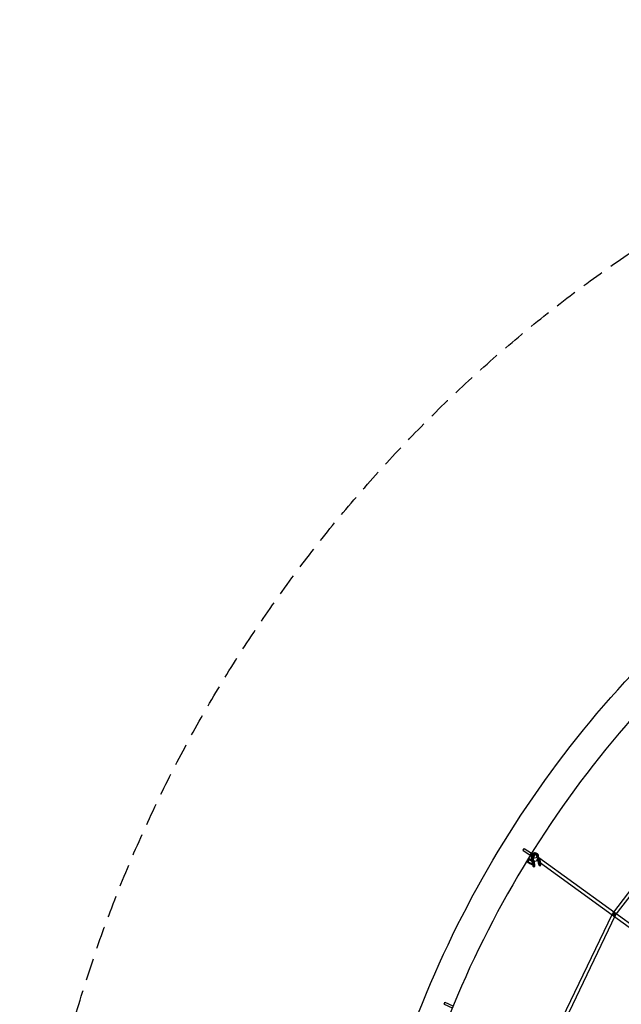
# Model space of a CAD drawing. Units: millimetres. Extents: x -7816 to 7817, y -7930 to 7930.
# Drawn here: x -7816 to -4384, y 2312 to 7930 of the extents above; entities that cross this region are included whole.
import ezdxf

# ---------------------------------------------------------------- set-up
doc = ezdxf.new("R2010")
doc.units = ezdxf.units.MM
doc.header["$LTSCALE"] = 20
doc.linetypes.add('HIDDEN', pattern=[9.525, 6.35, -3.175])
doc.layers.add('2d', color=230, linetype='Continuous')
doc.layers.add('ASTM-Safetyzone', color=64, linetype='HIDDEN')

msp = doc.modelspace()

# ---------------------------------------------------------------- linework, layer by layer
at = {"layer": '2d', "linetype": 'Continuous'}
for p, q in [((-4433.5, 2830.1), (-3905.9, 3521.2)), ((-4418.4, 2818.6), (-3892.7, 3507.1)), ((-4945.3, 3190.7), (-4903.9, 3163.3)), ((-4938.6, 3200.7), (-4897.3, 3173.3)), ((-4904.5, 3162.4), (-4897.1, 3174.1)), ((-4903.8, 3163.3), (-4897.4, 3173.3)), ((-4900.1, 3159.5), (-4892.6, 3171.2)), ((-4898.8, 3149.6), (-4896.8, 3139.5)), ((-4897.4, 3150), (-4895.5, 3139.9)), ((-4862.7, 3149.4), (-4897, 3142.6)), ((-4891, 3151), (-4889.1, 3140.9)), ((-4890, 3153.1), (-4882.5, 3164.8)), ((-4889.7, 3151.5), (-4887.7, 3141.4)), ((-4885.6, 3150.3), (-4878.1, 3161.9)), ((-4883.8, 3174.1), (-4885.2, 3173.6)), ((-4881.1, 3166.6), (-4882.5, 3166.1)), ((-4863, 3145.7), (-4864.9, 3155.8)), ((-4861.6, 3146.2), (-4863.5, 3156.3)), ((-4859, 3130.7), (-4862.7, 3149.4)), ((-4855.2, 3147.1), (-4857.2, 3157.3)), ((-4853.9, 3147.6), (-4855.8, 3157.7)), ((-3946.9, 2488.3), (-4855.3, 3147.7)), ((-4855.2, 3147.1), (-4850.3, 3121.2)), ((-4853.9, 3147.6), (-4849, 3121.6)), ((-4908.2, 3140.4), (-4917.7, 3123.1)), ((-4897, 3142.6), (-4893.3, 3123.9)), ((-4896.8, 3139.5), (-4889.1, 3140.9)), ((-4896.8, 3139.5), (-4889.1, 3140.9)), ((-4896.2, 3139.7), (-4896.8, 3139.5)), ((-4896.2, 3139.7), (-4896.8, 3139.5)), ((-4896.8, 3139.5), (-4896.8, 3139.5)), ((-4896.8, 3139.5), (-4891.9, 3113.6)), ((-4888.4, 3141.1), (-4896.2, 3139.7)), ((-4895.5, 3139.9), (-4895.5, 3139.9)), ((-4895.5, 3139.9), (-4890.6, 3114)), ((-4859, 3130.7), (-4893.3, 3123.9)), ((-4882, 3125.9), (-4891.5, 3108.7)), ((-4882.5, 3130.8), (-4890.3, 3129.4)), ((-4890.3, 3129.4), (-4889.1, 3130.5)), ((-4887.5, 3115.7), (-4890.3, 3129.4)), ((-4889.1, 3140.9), (-4888.4, 3141.1)), ((-4889.1, 3140.9), (-4888.4, 3141.1)), ((-4889.1, 3140.9), (-4884.2, 3115)), ((-4889.1, 3130.5), (-4881.3, 3132)), ((-4886.2, 3116.9), (-4889.1, 3130.5)), ((-4887.7, 3141.4), (-4882.8, 3115.4)), ((-4887.7, 3141.4), (-4887.7, 3141.4)), ((-4887.2, 3104.9), (-4879.4, 3106.3)), ((-4885.7, 3097), (-4878, 3098.4)), ((-4881.3, 3132), (-4882.5, 3130.8)), ((-4879.7, 3117.1), (-4882.5, 3130.8)), ((-4878.5, 3118.3), (-4881.3, 3132)), ((-3958.1, 2473), (-4866.4, 3132.4)), ((-4863, 3145.7), (-4858.1, 3119.8)), ((-4861.6, 3146.2), (-4856.7, 3120.2)), ((-4848.7, 3137), (-4856.4, 3135.6)), ((-4856.4, 3135.6), (-4855.2, 3136.8)), ((-4853.6, 3121.9), (-4856.4, 3135.6)), ((-4855.2, 3136.8), (-4847.4, 3138.2)), ((-4852.4, 3123.1), (-4855.2, 3136.8)), ((-4853.3, 3111.1), (-4845.6, 3112.5)), ((-4851.9, 3103.2), (-4844.1, 3104.7)), ((-4847.4, 3138.2), (-4848.7, 3137)), ((-4845.8, 3123.3), (-4848.7, 3137)), ((-4844.6, 3124.5), (-4847.4, 3138.2)), ((-4810.9, 2043.8), (-4434.5, 2828.5)), ((-4793.8, 2035.5), (-4417.4, 2820.2)), ((-5395.1, 2312.3), (-5349.9, 2292.2)), ((-5390.2, 2323.3), (-5345, 2303.2))]:
    msp.add_line(p, q, dxfattribs=at)
for centre, major_axis, ratio in [((-4941.9, 3195.7), (3.32, 5), 0.127709), ((-4895, 3156.3), (-5.06, 3.23), 0.129902), ((-4904.6, 3115.9), (13.1, -7.2), 0.176892), ((-4426, 2824.4), (-8.57, 4.11), 0.088331), ((-4426, 2824.4), (-7.55, 5.77), 0.125252), ((-5392.7, 2317.8), (2.44, 5.48), 0.143082)]:
    msp.add_ellipse(centre, major_axis=major_axis, ratio=ratio, dxfattribs=at)
for centre, major_axis, ratio, start_param, end_param in [((-4895, 3156.3), (-9.49, 6.06), 0.129902, 0.010445, 3.141593), ((-4895, 3156.3), (-9.49, 6.06), 0.129902, 6.154027, 6.293631), ((-4895, 3156.3), (-9.49, 6.06), 0.129902, 3.141593, 6.154027), ((-4900.6, 3168.3), (-3.32, -5), 0.127709, 5.891487, 6.414538), ((-4900.6, 3168.3), (-3.32, -5), 0.127709, 3.394589, 5.891487), ((-4900.6, 3168.3), (-3.32, -5), 0.127709, 0.131352, 3.272945), ((-4876.6, 3153.9), (-7.2, 20.3), 0.983612, 0, 1.413183), ((-4877.9, 3153.4), (-7.2, 20.3), 0.983612, 1.059674, 1.413183), ((-4877.9, 3153.4), (-7.2, 20.3), 0.983612, 0.352388, 1.059674), ((-4887.6, 3168), (-9.49, 6.06), 0.129902, 6.154027, 10.485337), ((-4900.6, 3168.3), (-3.32, -5), 0.127709, 3.272945, 3.394589), ((-4887.6, 3168), (-9.49, 6.06), 0.129902, 5.050449, 6.154027), ((-4887.6, 3168), (-5.06, 3.23), 0.129902, 6.154027, 7.022785), ((-4887.6, 3168), (-5.06, 3.23), 0.129902, 5.454451, 6.154027), ((-4877.9, 3153.4), (-4.5, 12.7), 0.983612, 0.161454, 1.31202), ((-4877.9, 3153.4), (-7.2, 20.3), 0.983612, 4.557093, 6.635573), ((-4887.6, 3168), (-5.06, 3.23), 0.129902, 0.739599, 0.760546), ((-4887.6, 3168), (-5.06, 3.23), 0.129902, 0.760546, 2.159449), ((-4877.9, 3153.4), (-4.5, 12.7), 0.983612, 1.31202, 1.413183), ((-4887.6, 3168), (-5.06, 3.23), 0.129902, 3.726221, 5.454451), ((-4876.6, 3153.9), (-4.5, 12.7), 0.983612, 0.24419, 1.408208), ((-4887.6, 3168), (-9.49, 6.06), 0.129902, 4.202152, 5.050449), ((-4876.6, 3153.9), (-4.5, 12.7), 0.983612, 1.408208, 1.413183), ((-4887.6, 3168), (-5.06, 3.23), 0.129902, 2.159449, 2.353564), ((-4877.9, 3153.4), (-4.5, 12.7), 0.983612, 4.557713, 6.44464), ((-4887.6, 3168), (-5.06, 3.23), 0.129902, 2.353564, 3.726221), ((-4876.6, 3153.9), (-4.5, 12.7), 0.983612, 0.054337, 0.24419), ((-4876.6, 3153.9), (-7.2, 20.3), 0.983612, 4.557093, 6.283185), ((-4876.6, 3153.9), (-4.5, 12.7), 0.983612, 4.557713, 6.337523), ((-4860.8, 3140.1), (-5.58, -7.69), 0.338879, 0, 3.141593), ((-4860.8, 3140.1), (-5.58, -7.69), 0.338879, 3.141593, 4.408024), ((-4895.1, 3133.1), (13.1, -7.2), 0.176892, 3.141593, 6.283185), ((-4895.1, 3133.1), (13.1, -7.2), 0.176892, 0, 3.141593), ((-4888.9, 3114.2), (3.2, -17.2), 0.178061, 4.716704, 4.964268), ((-4888.9, 3114.2), (3.2, -17.2), 0.178061, 4.964268, 6.283185), ((-4888.9, 3114.2), (1.72, -9.34), 0.178061, 4.707595, 7.978496), ((-4888.9, 3114.2), (3.2, -17.2), 0.178061, 0, 1.693951), ((-4881.2, 3115.6), (3.2, -17.2), 0.178061, 4.716704, 7.977136), ((-4881.2, 3115.6), (1.72, -9.34), 0.178061, 4.707595, 7.978496), ((-4860.8, 3140.1), (-5.58, -7.69), 0.338879, 4.408024, 6.283185), ((-4855, 3120.4), (3.2, -17.2), 0.178061, 4.716704, 6.283185), ((-4855, 3120.4), (1.72, -9.34), 0.178061, 4.707595, 7.978496), ((-4855, 3120.4), (3.2, -17.2), 0.178061, 0, 1.693951), ((-4847.3, 3121.9), (3.2, -17.2), 0.178061, 4.716704, 4.754109), ((-4847.3, 3121.9), (3.2, -17.2), 0.178061, 4.754109, 7.44258), ((-4847.3, 3121.9), (1.72, -9.34), 0.178061, 4.707595, 4.954154), ((-4847.3, 3121.9), (1.72, -9.34), 0.178061, 4.954154, 7.242536), ((-4847.3, 3121.9), (1.72, -9.34), 0.178061, 0.95935, 1.695311), ((-4847.3, 3121.9), (3.2, -17.2), 0.178061, 1.159395, 1.693951), ((-4426, 2824.4), (-5.58, -7.69), 0.338879, 4.858058, 6.283185), ((-4426, 2824.4), (-5.58, -7.69), 0.338879, 0, 4.822559), ((-4426, 2824.4), (-5.58, -7.69), 0.338879, 4.822559, 4.858058)]:
    msp.add_ellipse(centre, major_axis=major_axis, ratio=ratio, start_param=start_param, end_param=end_param, dxfattribs=at)
for points, knots in [([(0.2, 6084.2), (-636.5, 6084.2), (-1273, 5979.5), (-2481.6, 5571.4), (-3053.6, 5268.1), (-4075, 4493.3), (-4524.4, 4021.9), (-5255, 2958.9), (-5536.1, 2367.4), (-5901.5, 1123.9), (-5985.8, 472.1), (-5948.8, -825.5), (-5827.5, -1471.2), (-5391.8, -2691.2), (-5077.3, -3265.2), (-4287.1, -4283.4), (-3811.4, -4727.5), (-2747.1, -5440.5), (-2158.7, -5709.4), (-928.5, -6045), (-287, -6111.6), (984.1, -6035.9), (1613.5, -5893.6), (2796.8, -5414.3), (3350.3, -5077.5), (4325.7, -4243.2), (4747.3, -3745.9), (5415.8, -2641.2), (5662.6, -2034), (5956.2, -770.8), (6002.9, -115.2), (5891.7, 1178.1), (5733.6, 1815.5), (5228.7, 3007.5), (4881.9, 3561.8), (4034.7, 4531.2), (3534.4, 4946.2), (2431.1, 5594.6), (1828.3, 5828.1), (808.7, 6042.2), (404.4, 6084.2), (0.2, 6084.2)], [0, 0, 0, 0, 0.319828, 0.319828, 0.639692, 0.639692, 0.959648, 0.959648, 1.279709, 1.279709, 1.599847, 1.599847, 1.920009, 1.920009, 2.240137, 2.240137, 2.56018, 2.56018, 2.880117, 2.880117, 3.199969, 3.199969, 3.519798, 3.519798, 3.839676, 3.839676, 4.159652, 4.159652, 4.47973, 4.47973, 4.799877, 4.799877, 5.120037, 5.120037, 5.440152, 5.440152, 5.760176, 5.760176, 6.080095, 6.080095, 6.283185, 6.283185, 6.283185, 6.283185]), ([(0.2, 5915.8), (-618.9, 5915.8), (-1237.8, 5814), (-2412.9, 5416.8), (-2968.9, 5121.5), (-3961.8, 4367.4), (-4398.4, 3908.8), (-5108.1, 2874.7), (-5381, 2299.5), (-5735.6, 1090.4), (-5817.2, 456.9), (-5780.8, -804.3), (-5662.9, -1431.8), (-5239.4, -2617.3), (-4934, -3175.2), (-4166.3, -4164.8), (-3704.2, -4596.4), (-2670.2, -5289.7), (-2098.3, -5551.3), (-1029.3, -5843.2), (-542, -5910.9), (-54.1, -5915.6)], [0, 0, 0, 0, 0.32018, 0.32018, 0.640321, 0.640321, 0.960367, 0.960367, 1.280303, 1.280303, 1.600159, 1.600159, 1.91999, 1.91999, 2.239858, 2.239858, 2.559813, 2.559813, 2.879878, 2.879878, 3.13223, 3.13223, 3.13223, 3.13223])]:
    msp.add_open_spline(points, degree=3, knots=knots, dxfattribs=at)
at = {"layer": 'ASTM-Safetyzone'}
msp.add_ellipse((0.3, 0), major_axis=(0, -7930), ratio=0.985657, dxfattribs=at)

doc.saveas('drawing.dxf')
